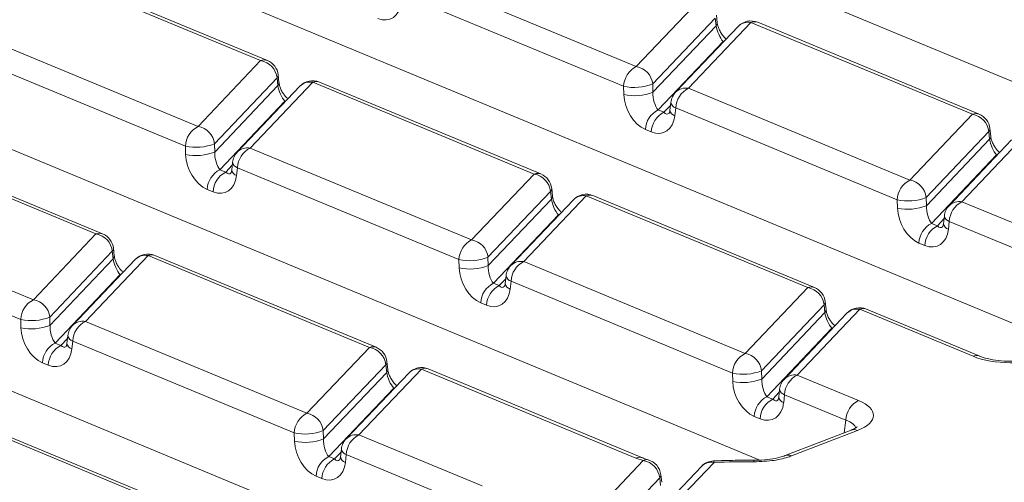
# Model space of a CAD drawing. Units: millimetres. Extents: x -987 to 11165, y -31 to 3696.
# Drawn here: x 3225 to 3344, y 1672 to 1729 of the extents above; entities that cross this region are included whole.
import ezdxf

# ---------------------------------------------------------------- set-up
doc = ezdxf.new("R2010")
doc.units = ezdxf.units.MM
doc.header["$LTSCALE"] = 10

msp = doc.modelspace()

# ---------------------------------------------------------------- linework, layer by layer
at = {"color": 7, "linetype": 'Continuous', "lineweight": 15}
for p, q in [((3388.405, 1703.064), (3263.317, 1754.968)), ((3351.836, 1688.927), (3226.748, 1740.83)), ((3253.915, 1723.57), (3227.058, 1734.714)), ((3254.729, 1723.586), (3227.872, 1734.73)), ((3272.624, 1733.985), (3299.481, 1722.841)), ((3297.944, 1720.457), (3271.087, 1731.601)), ((3299.481, 1722.841), (3307.07, 1730.825)), ((3309.059, 1728.723), (3301.47, 1720.739)), ((3313.389, 1728.203), (3305.8, 1720.219)), ((3309.16, 1727.792), (3309.059, 1728.723)), ((3309.294, 1728.161), (3309.193, 1729.092)), ((3340.246, 1717.059), (3313.389, 1728.203)), ((3341.06, 1717.075), (3314.203, 1728.219)), ((3301.501, 1719.733), (3309.16, 1727.792)), ((3311.828, 1727.716), (3304.24, 1719.732)), ((3314.48, 1675.116), (3190.179, 1726.693)), ((3219.469, 1726.73), (3246.326, 1715.586)), ((3310.008, 1725.889), (3302.126, 1717.595)), ((3310.008, 1725.889), (3310.13, 1725.929)), ((3310.068, 1725.864), (3310.008, 1725.889)), ((3244.789, 1713.202), (3217.932, 1724.346)), ((3246.326, 1715.586), (3253.915, 1723.57)), ((3255.904, 1721.468), (3248.315, 1713.484)), ((3260.234, 1720.948), (3252.645, 1712.964)), ((3256.004, 1720.537), (3255.904, 1721.468)), ((3256.139, 1720.906), (3256.038, 1721.837)), ((3287.091, 1709.804), (3260.234, 1720.948)), ((3287.905, 1709.82), (3261.048, 1720.964)), ((3248.345, 1712.478), (3256.004, 1720.537)), ((3258.673, 1720.461), (3251.085, 1712.477)), ((3297.975, 1719.452), (3297.944, 1720.457)), ((3301.47, 1720.739), (3301.501, 1719.733)), ((3305.8, 1720.219), (3332.657, 1709.075)), ((3256.853, 1718.634), (3248.971, 1710.34)), ((3256.853, 1718.634), (3256.975, 1718.674)), ((3256.913, 1718.609), (3256.853, 1718.634)), ((3302.126, 1717.595), (3302.832, 1717.302)), ((3302.832, 1717.302), (3303.622, 1718.133)), ((3303.664, 1718.497), (3303.556, 1717.549)), ((3304.263, 1717.835), (3304.156, 1716.887)), ((3331.121, 1706.691), (3304.263, 1717.835)), ((3332.657, 1709.075), (3340.246, 1717.059)), ((3301.295, 1714.918), (3300.589, 1715.211)), ((3342.235, 1714.957), (3334.646, 1706.973)), ((3342.336, 1714.026), (3342.235, 1714.957)), ((3342.47, 1714.395), (3342.369, 1715.326)), ((3334.677, 1705.967), (3342.336, 1714.026)), ((3345.004, 1713.95), (3337.416, 1705.966)), ((3346.565, 1714.437), (3338.976, 1706.453)), ((3273.255, 1662.911), (3153.61, 1712.556)), ((3233.936, 1702.549), (3207.079, 1713.693)), ((3234.75, 1702.565), (3207.893, 1713.709)), ((3244.82, 1712.197), (3244.789, 1713.202)), ((3248.315, 1713.484), (3248.345, 1712.478)), ((3252.645, 1712.964), (3279.502, 1701.82)), ((3343.185, 1712.123), (3335.302, 1703.829)), ((3343.185, 1712.123), (3343.306, 1712.163)), ((3343.244, 1712.098), (3343.185, 1712.123)), ((3248.971, 1710.34), (3249.677, 1710.047)), ((3249.677, 1710.047), (3250.467, 1710.878)), ((3250.509, 1711.242), (3250.401, 1710.294)), ((3251.108, 1710.58), (3251.001, 1709.632)), ((3277.965, 1699.436), (3251.108, 1710.58)), ((3279.502, 1701.82), (3287.091, 1709.804)), ((3248.14, 1707.663), (3247.434, 1707.956)), ((3289.315, 1707.14), (3289.214, 1708.071)), ((3289.08, 1707.702), (3281.491, 1699.718)), ((3281.522, 1698.712), (3289.181, 1706.771)), ((3291.849, 1706.695), (3284.261, 1698.711)), ((3293.41, 1707.182), (3285.821, 1699.198)), ((3289.181, 1706.771), (3289.08, 1707.702)), ((3320.267, 1696.038), (3293.41, 1707.182)), ((3321.081, 1696.054), (3294.224, 1707.198)), ((3331.151, 1705.686), (3331.121, 1706.691)), ((3334.646, 1706.973), (3334.677, 1705.967)), ((3199.49, 1705.709), (3226.347, 1694.565)), ((3338.976, 1706.453), (3362.999, 1696.485)), ((3290.029, 1704.867), (3282.147, 1696.574)), ((3290.029, 1704.867), (3290.151, 1704.908)), ((3290.089, 1704.843), (3290.029, 1704.867)), ((3336.008, 1703.536), (3336.798, 1704.367)), ((3336.84, 1704.731), (3336.732, 1703.783)), ((3224.81, 1692.181), (3197.953, 1703.325)), ((3335.302, 1703.829), (3336.008, 1703.536)), ((3337.44, 1704.069), (3337.332, 1703.121)), ((3361.462, 1694.101), (3337.44, 1704.069)), ((3226.347, 1694.565), (3233.936, 1702.549)), ((3236.16, 1699.885), (3236.059, 1700.816)), ((3334.471, 1701.152), (3333.765, 1701.445)), ((3235.925, 1700.447), (3228.336, 1692.463)), ((3228.366, 1691.457), (3236.025, 1699.516)), ((3238.694, 1699.44), (3231.105, 1691.456)), ((3240.255, 1699.927), (3232.666, 1691.943)), ((3236.025, 1699.516), (3235.925, 1700.447)), ((3267.112, 1688.783), (3240.255, 1699.927)), ((3267.926, 1688.799), (3241.069, 1699.943)), ((3277.996, 1698.431), (3277.965, 1699.436)), ((3281.491, 1699.718), (3281.522, 1698.712)), ((3285.821, 1699.198), (3312.678, 1688.054)), ((3236.874, 1697.612), (3228.992, 1689.319)), ((3236.874, 1697.612), (3236.996, 1697.653)), ((3236.934, 1697.588), (3236.874, 1697.612)), ((3282.853, 1696.281), (3283.643, 1697.112)), ((3283.685, 1697.476), (3283.577, 1696.528)), ((3282.147, 1696.574), (3282.853, 1696.281)), ((3284.284, 1696.814), (3284.177, 1695.866)), ((3311.142, 1685.67), (3284.284, 1696.814)), ((3312.678, 1688.054), (3320.267, 1696.038)), ((3281.316, 1693.897), (3280.61, 1694.19)), ((3322.256, 1693.936), (3314.667, 1685.952)), ((3322.357, 1693.005), (3322.256, 1693.936)), ((3322.491, 1693.374), (3322.39, 1694.305)), ((3341.134, 1687.733), (3327.4, 1693.432)), ((3228.336, 1692.463), (3228.366, 1691.457)), ((3314.698, 1684.946), (3322.357, 1693.005)), ((3325.025, 1692.929), (3317.437, 1684.945)), ((3326.586, 1693.416), (3318.997, 1685.432)), ((3340.32, 1687.717), (3326.586, 1693.416)), ((3224.841, 1691.176), (3224.81, 1692.181)), ((3232.666, 1691.943), (3259.523, 1680.799)), ((3323.206, 1691.101), (3315.323, 1682.808)), ((3323.206, 1691.101), (3323.327, 1691.142)), ((3323.265, 1691.077), (3323.206, 1691.101)), ((3229.698, 1689.026), (3230.488, 1689.857)), ((3230.53, 1690.221), (3230.422, 1689.273)), ((3228.992, 1689.319), (3229.698, 1689.026)), ((3231.129, 1689.559), (3231.022, 1688.611)), ((3257.986, 1678.415), (3231.129, 1689.559)), ((3259.523, 1680.799), (3267.112, 1688.783)), ((3228.161, 1686.642), (3227.455, 1686.935)), ((3269.101, 1686.681), (3261.512, 1678.697)), ((3269.202, 1685.75), (3269.101, 1686.681)), ((3269.336, 1686.119), (3269.235, 1687.05)), ((3261.543, 1677.691), (3269.202, 1685.75)), ((3271.87, 1685.674), (3264.282, 1677.69)), ((3273.431, 1686.161), (3265.842, 1678.177)), ((3299.432, 1675.373), (3273.431, 1686.161)), ((3300.245, 1675.388), (3274.245, 1686.177)), ((3311.172, 1684.665), (3311.142, 1685.67)), ((3314.667, 1685.952), (3314.698, 1684.946)), ((3318.997, 1685.432), (3326.43, 1682.348)), ((3270.05, 1683.846), (3270.172, 1683.887)), ((3270.05, 1683.846), (3262.168, 1675.553)), ((3270.11, 1683.822), (3270.05, 1683.846)), ((3315.323, 1682.808), (3316.029, 1682.515)), ((3316.029, 1682.515), (3316.819, 1683.346)), ((3316.861, 1683.71), (3316.753, 1682.762)), ((3317.461, 1683.048), (3317.353, 1682.1)), ((3324.893, 1679.964), (3317.461, 1683.048)), ((3314.492, 1680.131), (3313.786, 1680.424)), ((3324.68, 1678.429), (3324.893, 1679.964)), ((3247.133, 1667.762), (3220.276, 1678.906)), ((3247.947, 1667.778), (3221.09, 1678.922)), ((3258.017, 1677.41), (3257.986, 1678.415)), ((3261.512, 1678.697), (3261.543, 1677.691)), ((3265.842, 1678.177), (3280.781, 1671.978)), ((3325.525, 1678.756), (3317.528, 1675.664)), ((3326.305, 1678.72), (3318.308, 1675.629)), ((3262.168, 1675.553), (3262.874, 1675.26)), ((3262.874, 1675.26), (3263.664, 1676.091)), ((3263.706, 1676.455), (3263.598, 1675.507)), ((3264.305, 1675.793), (3264.198, 1674.845)), ((3279.244, 1669.594), (3264.305, 1675.793)), ((3296.435, 1670.964), (3300.331, 1675.062)), ((3300.331, 1675.062), (3299.432, 1675.373)), ((3307.372, 1674.355), (3303.612, 1670.399)), ((3308.933, 1674.842), (3305.173, 1670.886)), ((3261.337, 1672.876), (3260.631, 1673.169)), ((3302.56, 1672.426), (3302.452, 1673.347)), ((3302.32, 1672.96), (3298.748, 1669.202)), ((3302.428, 1672.036), (3302.32, 1672.96))]:
    msp.add_line(p, q, dxfattribs=at)
at = {"color": 7, "linetype": 'Continuous', "lineweight": 15, "flags": 128}
for points in [[(3325.525, 1678.756), (3325.515, 1678.752), (3325.499, 1678.745)], [(3308.933, 1674.842), (3308.89, 1674.966), (3308.849, 1675.018), (3308.84, 1675.02)]]:
    msp.add_lwpolyline(points, dxfattribs=at)
at = {"color": 7, "linetype": 'Continuous', "lineweight": 15}
for centre, radius, start, end in [((3308.796, 1728.133), 0.498, 316.80151, 2.80756), ((3313.382, 1726.24), 2.143, 67.46457, 136.45594), ((3313.068, 1726.488), 1.745, 79.40419, 135.26647), ((3313.815, 1727.232), 1.061, 68.56032, 113.67197), ((3254.341, 1722.598), 1.061, 68.56032, 113.67197), ((3253.52, 1721.205), 2.398, 6.29939, 80.53383), ((3253.907, 1721.607), 2.143, 6.16702, 67.46457), ((3300.759, 1720.33), 2.818, 116.97092, 177.4097), ((3299.087, 1720.476), 2.398, 6.29939, 80.53383), ((3255.542, 1721.809), 0.497, 316.77146, 3.27888), ((3255.641, 1720.878), 0.498, 316.80151, 2.80756), ((3260.226, 1718.985), 2.143, 67.46457, 136.45594), ((3259.913, 1719.233), 1.745, 79.40419, 135.26647), ((3260.66, 1719.976), 1.061, 68.56032, 113.67197), ((3299.249, 1726.33), 6.016, 257.47271, 291.66317), ((3299.28, 1725.325), 6.016, 257.47271, 291.66317), ((3305.793, 1718.255), 2.143, 136.45594, 173.51805), ((3305.483, 1718.49), 1.757, 79.6163, 135.05436), ((3307.078, 1717.708), 2.818, 116.97092, 177.4097), ((3303.404, 1715.084), 2.818, 116.97092, 177.4097), ((3304.372, 1717.686), 0.827, 189.48072, 254.84488), ((3304.48, 1718.634), 0.827, 189.48072, 254.84488), ((3304.11, 1714.791), 2.818, 116.97092, 177.4097), ((3340.672, 1716.088), 1.061, 68.56032, 113.67197), ((3339.852, 1714.694), 2.398, 6.29939, 80.53383), ((3340.239, 1715.096), 2.143, 6.16702, 67.46457), ((3247.604, 1713.075), 2.818, 116.97092, 177.4097), ((3245.932, 1713.221), 2.398, 6.29939, 80.53383), ((3341.873, 1715.298), 0.497, 316.77146, 3.27888), ((3341.972, 1714.367), 0.498, 316.80151, 2.80756), ((3246.094, 1719.075), 6.016, 257.47271, 291.66317), ((3252.328, 1711.235), 1.757, 79.6163, 135.05436), ((3253.923, 1710.453), 2.818, 116.97092, 177.4097), ((3246.125, 1718.07), 6.016, 257.47271, 291.66317), ((3252.638, 1711), 2.143, 136.45594, 173.51805), ((3250.249, 1707.829), 2.818, 116.97092, 177.4097), ((3251.217, 1710.431), 0.827, 189.48072, 254.84488), ((3251.325, 1711.379), 0.827, 189.48072, 254.84488), ((3250.955, 1707.536), 2.818, 116.97092, 177.4097), ((3287.517, 1708.832), 1.061, 68.56032, 113.67197), ((3286.697, 1707.439), 2.398, 6.29939, 80.53383), ((3287.084, 1707.841), 2.143, 6.16702, 67.46457), ((3333.935, 1706.564), 2.818, 116.97092, 177.4097), ((3332.263, 1706.71), 2.398, 6.29939, 80.53383), ((3288.718, 1708.043), 0.497, 316.77146, 3.27888), ((3288.817, 1707.112), 0.498, 316.80151, 2.80756), ((3293.403, 1705.219), 2.143, 67.46457, 136.45594), ((3293.089, 1705.467), 1.745, 79.40419, 135.26647), ((3293.836, 1706.21), 1.061, 68.56032, 113.67197), ((3332.425, 1712.564), 6.016, 257.47271, 291.66317), ((3332.456, 1711.559), 6.016, 257.47271, 291.66317), ((3338.969, 1704.489), 2.143, 136.45594, 173.51805), ((3338.66, 1704.724), 1.757, 79.6163, 135.05436), ((3340.254, 1703.942), 2.818, 116.97092, 177.4097), ((3337.656, 1704.868), 0.827, 189.48072, 254.84488), ((3336.58, 1701.318), 2.818, 116.97092, 177.4097), ((3337.286, 1701.025), 2.818, 116.97092, 177.4097), ((3337.548, 1703.92), 0.827, 189.48072, 254.84488), ((3234.362, 1701.577), 1.061, 68.56032, 113.67197), ((3233.541, 1700.184), 2.398, 6.29939, 80.53383), ((3233.928, 1700.586), 2.143, 6.16702, 67.46457), ((3280.78, 1699.309), 2.818, 116.97092, 177.4097), ((3279.108, 1699.455), 2.398, 6.29939, 80.53383), ((3235.563, 1700.788), 0.497, 316.77146, 3.27888), ((3235.662, 1699.857), 0.498, 316.80151, 2.80756), ((3240.247, 1697.964), 2.143, 67.46457, 136.45594), ((3239.934, 1698.212), 1.745, 79.40419, 135.26647), ((3240.681, 1698.955), 1.061, 68.56032, 113.67197), ((3279.27, 1705.309), 6.016, 257.47271, 291.66317), ((3279.301, 1704.304), 6.016, 257.47271, 291.66317), ((3285.814, 1697.234), 2.143, 136.45594, 173.51805), ((3285.504, 1697.469), 1.757, 79.6163, 135.05436), ((3287.099, 1696.687), 2.818, 116.97092, 177.4097), ((3284.501, 1697.613), 0.827, 189.48072, 254.84488), ((3283.425, 1694.063), 2.818, 116.97092, 177.4097), ((3284.131, 1693.77), 2.818, 116.97092, 177.4097), ((3284.393, 1696.665), 0.827, 189.48072, 254.84488), ((3320.693, 1695.066), 1.061, 68.56032, 113.67197), ((3319.873, 1693.673), 2.398, 6.29939, 80.53383), ((3320.26, 1694.075), 2.143, 6.16702, 67.46457), ((3227.625, 1692.054), 2.818, 116.97092, 177.4097), ((3225.953, 1692.2), 2.398, 6.29939, 80.53383), ((3321.894, 1694.277), 0.497, 316.77146, 3.27888), ((3326.579, 1691.453), 2.143, 67.46457, 136.45594), ((3326.265, 1691.701), 1.745, 79.40419, 135.26647), ((3327.012, 1692.444), 1.061, 68.56032, 113.67197), ((3226.115, 1698.054), 6.016, 257.47271, 291.66317), ((3321.993, 1693.346), 0.498, 316.80151, 2.80756), ((3226.146, 1697.049), 6.016, 257.47271, 291.66317), ((3232.659, 1689.979), 2.143, 136.45594, 173.51805), ((3232.349, 1690.214), 1.757, 79.6163, 135.05436), ((3233.944, 1689.432), 2.818, 116.97092, 177.4097), ((3231.346, 1690.357), 0.827, 189.48072, 254.84488), ((3230.27, 1686.808), 2.818, 116.97092, 177.4097), ((3230.976, 1686.515), 2.818, 116.97092, 177.4097), ((3231.238, 1689.41), 0.827, 189.48072, 254.84488), ((3267.538, 1687.811), 1.061, 68.56032, 113.67197), ((3266.718, 1686.418), 2.398, 6.29939, 80.53383), ((3267.105, 1686.82), 2.143, 6.16702, 67.46457), ((3313.956, 1685.543), 2.818, 116.97092, 177.4097), ((3312.284, 1685.689), 2.398, 6.29939, 80.53383), ((3340.747, 1686.719), 1.086, 69.7012, 113.14304), ((3268.739, 1687.022), 0.497, 316.77146, 3.27888), ((3273.424, 1684.198), 2.143, 67.46457, 136.45594), ((3268.838, 1686.091), 0.498, 316.80151, 2.80756), ((3273.11, 1684.446), 1.745, 79.40419, 135.26647), ((3273.857, 1685.189), 1.061, 68.56032, 113.67197), ((3312.446, 1691.543), 6.016, 257.47271, 291.66317), ((3318.681, 1683.703), 1.757, 79.6163, 135.05436), ((3320.275, 1682.921), 2.818, 116.97092, 177.4097), ((3312.477, 1690.538), 6.016, 257.47271, 291.66317), ((3318.99, 1683.468), 2.143, 136.45594, 173.51805), ((3316.601, 1680.297), 2.818, 116.97092, 177.4097), ((3317.569, 1682.899), 0.827, 189.48072, 254.84488), ((3317.677, 1683.847), 0.827, 189.48072, 254.84488), ((3317.307, 1680.004), 2.818, 116.97092, 177.4097), ((3327.708, 1679.837), 2.818, 116.97092, 177.4097), ((3260.801, 1678.288), 2.818, 116.97092, 177.4097), ((3259.129, 1678.433), 2.398, 6.29939, 80.53383), ((3259.291, 1684.288), 6.016, 257.47271, 291.66317), ((3265.525, 1676.448), 1.757, 79.6163, 135.05436), ((3267.12, 1675.666), 2.818, 116.97092, 177.4097), ((3325.872, 1677.777), 1.038, 65.31729, 109.49734), ((3259.322, 1683.283), 6.016, 257.47271, 291.66317), ((3265.835, 1676.213), 2.143, 136.45594, 173.51805), ((3263.446, 1673.042), 2.818, 116.97092, 177.4097), ((3264.522, 1676.591), 0.827, 189.48072, 254.84488), ((3317.876, 1674.714), 1.011, 64.72688, 111.48757), ((3264.152, 1672.749), 2.818, 116.97092, 177.4097), ((3264.414, 1675.643), 0.827, 189.48072, 254.84488), ((3299.857, 1674.403), 1.059, 67.72663, 113.704), ((3300.734, 1674.435), 0.745, 76.17597, 122.75851), ((3299.936, 1672.697), 2.398, 6.29939, 80.53383), ((3300.323, 1673.099), 2.143, 6.65396, 74.04868), ((3308.925, 1672.879), 2.143, 92.28162, 136.45594), ((3308.612, 1673.127), 1.745, 79.40419, 135.26647), ((3312.875, 1575.714), 99.206, 89.49321, 92.27733), ((3314.528, 1674.957), 0.777, 169.69916, 182.98607), ((3301.936, 1673.307), 0.517, 317.85519, 4.4634)]:
    msp.add_arc(centre, radius, start, end, dxfattribs=at)
for centre, major_axis, ratio, start_param, end_param in [((3268.254, 1732.085), (-1.439, 3.451), 0.6793459, 2.5420115, 4.0255414), ((3309.891, 1727.069), (-0.592, 1.429), 0.3264298, 0.9112177, 2.3947475), ((3256.736, 1719.814), (-0.592, 1.429), 0.3264298, 0.9112177, 2.3947475), ((3302.253, 1719.033), (-0.317, 1.654), 0.4143953, 1.0556658, 2.5391957), ((3300.724, 1718.612), (-1.439, 3.451), 0.6793459, 1.0584816, 2.5420115), ((3301.43, 1718.319), (-1.439, 3.451), 0.6793459, 2.5420115, 4.0255414), ((3302.959, 1718.74), (-0.317, 1.654), 0.4143953, 2.5391957, 3.4175371), ((3343.067, 1713.303), (-0.592, 1.429), 0.3264298, 0.9112177, 2.3947475), ((3247.569, 1711.357), (-1.439, 3.451), 0.6793459, 1.0584816, 2.5420115), ((3249.098, 1711.778), (-0.317, 1.654), 0.4143953, 1.0556658, 2.5391957), ((3248.275, 1711.064), (-1.439, 3.451), 0.6793459, 2.5420115, 4.0255414), ((3249.804, 1711.485), (-0.317, 1.654), 0.4143953, 2.5391957, 3.4175371), ((3289.912, 1706.048), (-0.592, 1.429), 0.3264298, 0.9112177, 2.3947475), ((3333.9, 1704.846), (-1.439, 3.451), 0.6793459, 1.0584816, 2.5420115), ((3335.429, 1705.267), (-0.317, 1.654), 0.4143953, 1.0556658, 2.5391957), ((3334.606, 1704.553), (-1.439, 3.451), 0.6793459, 2.5420115, 4.0255414), ((3336.136, 1704.974), (-0.317, 1.654), 0.4143953, 2.5391957, 3.4175371), ((3236.757, 1698.793), (-0.592, 1.429), 0.3264298, 0.9112177, 2.3947475), ((3280.745, 1697.591), (-1.439, 3.451), 0.6793459, 1.0584816, 2.5420115), ((3282.274, 1698.012), (-0.317, 1.654), 0.4143953, 1.0556658, 2.5391957), ((3281.451, 1697.298), (-1.439, 3.451), 0.6793459, 2.5420115, 4.0255414), ((3282.98, 1697.719), (-0.317, 1.654), 0.4143953, 2.5391957, 3.4175371), ((3323.088, 1692.282), (-0.592, 1.429), 0.3264298, 0.9112177, 2.3947475), ((3227.59, 1690.336), (-1.439, 3.451), 0.6793459, 1.0584816, 2.5420115), ((3229.119, 1690.757), (-0.317, 1.654), 0.4143953, 1.0556658, 2.5391957), ((3229.825, 1690.464), (-0.317, 1.654), 0.4143953, 2.5391957, 3.4175371), ((3228.296, 1690.043), (-1.439, 3.451), 0.6793459, 2.5420115, 4.0255414), ((3344.911, 1689.52), (6.429, -0.024), 0.403662, 3.9184239, 5.481624), ((3269.933, 1685.027), (-0.592, 1.429), 0.3264298, 0.9112177, 2.3947475), ((3313.921, 1683.825), (-1.439, 3.451), 0.6793459, 1.0584816, 2.5420115), ((3315.45, 1684.246), (-0.317, 1.654), 0.4143953, 1.0556658, 2.5391957), ((3314.627, 1683.532), (-1.439, 3.451), 0.6793459, 2.5420115, 4.0255414), ((3316.157, 1683.953), (-0.317, 1.654), 0.4143953, 2.5391957, 3.4175371), ((3321.77, 1680.574), (6.478, -0.025), 0.3975775, 5.4894772, 7.0526773), ((3321.763, 1678.61), (4.351, 0.268), 0.3925179, 0.0551447, 0.7438954), ((3260.766, 1676.57), (-1.439, 3.451), 0.6793459, 1.0584816, 2.5420115), ((3262.295, 1676.991), (-0.317, 1.654), 0.4143953, 1.0556658, 2.5391957), ((3261.472, 1676.277), (-1.439, 3.451), 0.6793459, 2.5420115, 4.0255414), ((3263.001, 1676.698), (-0.317, 1.654), 0.4143953, 2.5391957, 3.4175371)]:
    msp.add_ellipse(centre, major_axis=major_axis, ratio=ratio, start_param=start_param, end_param=end_param, dxfattribs=at)
for points, knots in [([(3310.387, 1726.199), (3310.34, 1726.234), (3310.173, 1726.359), (3309.863, 1726.735), (3309.567, 1727.231), (3309.383, 1727.694), (3309.313, 1727.998), (3309.297, 1728.133), (3309.294, 1728.161)], [0, 0, 0, 0, 0.1041398, 0.3764978, 0.5935676, 0.7830094, 0.9557062, 1, 1, 1, 1]), ([(3257.232, 1718.944), (3257.185, 1718.979), (3257.018, 1719.104), (3256.708, 1719.479), (3256.412, 1719.976), (3256.228, 1720.439), (3256.158, 1720.743), (3256.142, 1720.878), (3256.139, 1720.906)], [0, 0, 0, 0, 0.1041398, 0.3764978, 0.5935676, 0.7830094, 0.9557062, 1, 1, 1, 1]), ([(3303.556, 1717.549), (3303.544, 1717.473), (3303.516, 1717.303), (3303.457, 1717.191), (3303.461, 1717.196), (3303.462, 1717.198)], [0, 0, 0, 0, 0.3195516, 0.7144774, 1, 1, 1, 1]), ([(3343.563, 1712.433), (3343.516, 1712.468), (3343.349, 1712.593), (3343.039, 1712.968), (3342.743, 1713.465), (3342.559, 1713.928), (3342.489, 1714.232), (3342.473, 1714.367), (3342.47, 1714.395)], [0, 0, 0, 0, 0.1041398, 0.3764978, 0.5935676, 0.7830094, 0.9557062, 1, 1, 1, 1]), ([(3250.401, 1710.294), (3250.389, 1710.218), (3250.361, 1710.047), (3250.302, 1709.935), (3250.306, 1709.941), (3250.307, 1709.943)], [0, 0, 0, 0, 0.3195516, 0.7144774, 1, 1, 1, 1]), ([(3290.408, 1705.178), (3290.361, 1705.213), (3290.194, 1705.338), (3289.884, 1705.713), (3289.588, 1706.21), (3289.404, 1706.673), (3289.334, 1706.977), (3289.318, 1707.112), (3289.315, 1707.14)], [0, 0, 0, 0, 0.1041398, 0.3764978, 0.5935676, 0.7830094, 0.9557062, 1, 1, 1, 1]), ([(3336.732, 1703.783), (3336.72, 1703.707), (3336.692, 1703.536), (3336.633, 1703.424), (3336.637, 1703.43), (3336.638, 1703.432)], [0, 0, 0, 0, 0.3195516, 0.7144774, 1, 1, 1, 1]), ([(3237.253, 1697.923), (3237.206, 1697.958), (3237.039, 1698.083), (3236.728, 1698.458), (3236.433, 1698.955), (3236.249, 1699.418), (3236.179, 1699.722), (3236.163, 1699.857), (3236.16, 1699.885)], [0, 0, 0, 0, 0.1041398, 0.3764978, 0.5935676, 0.7830094, 0.9557062, 1, 1, 1, 1]), ([(3283.577, 1696.528), (3283.565, 1696.452), (3283.537, 1696.281), (3283.478, 1696.169), (3283.482, 1696.175), (3283.483, 1696.177)], [0, 0, 0, 0, 0.3195516, 0.7144774, 1, 1, 1, 1]), ([(3323.584, 1691.412), (3323.537, 1691.447), (3323.37, 1691.572), (3323.06, 1691.947), (3322.764, 1692.444), (3322.58, 1692.907), (3322.51, 1693.211), (3322.494, 1693.346), (3322.491, 1693.374)], [0, 0, 0, 0, 0.1041398, 0.3764978, 0.5935676, 0.7830094, 0.9557062, 1, 1, 1, 1]), ([(3230.422, 1689.273), (3230.41, 1689.197), (3230.382, 1689.026), (3230.323, 1688.914), (3230.327, 1688.92), (3230.328, 1688.922)], [0, 0, 0, 0, 0.3195516, 0.7144774, 1, 1, 1, 1]), ([(3348.596, 1687.674), (3348.434, 1687.617), (3347.976, 1687.454), (3346.96, 1687.232), (3345.579, 1687.092), (3344.095, 1687.104), (3342.687, 1687.272), (3341.695, 1687.516), (3341.266, 1687.682), (3341.134, 1687.733)], [0, 0, 0, 0, 0.0871971, 0.2467947, 0.4133534, 0.5845308, 0.7565335, 0.9250036, 1, 1, 1, 1]), ([(3270.429, 1684.157), (3270.382, 1684.192), (3270.215, 1684.317), (3269.905, 1684.692), (3269.609, 1685.189), (3269.425, 1685.652), (3269.355, 1685.956), (3269.339, 1686.091), (3269.336, 1686.119)], [0, 0, 0, 0, 0.10413976, 0.37649784, 0.59356756, 0.78300935, 0.95570622, 1, 1, 1, 1]), ([(3316.753, 1682.762), (3316.741, 1682.686), (3316.713, 1682.515), (3316.654, 1682.403), (3316.658, 1682.409), (3316.659, 1682.411)], [0, 0, 0, 0, 0.3195516, 0.7144774, 1, 1, 1, 1]), ([(3326.249, 1679.128), (3326.255, 1679.138), (3326.289, 1679.186), (3326.078, 1678.986), (3325.702, 1678.829), (3325.525, 1678.756)], [0, 0, 0, 0, 0.1184522, 0.5852653, 1, 1, 1, 1]), ([(3318.308, 1675.629), (3318.222, 1675.596), (3317.613, 1675.37), (3316.152, 1675.004), (3314.591, 1674.947), (3313.752, 1674.916)], [0, 0, 0, 0, 0.0709998, 0.5005998, 1, 1, 1, 1]), ([(3317.501, 1675.668), (3317.306, 1675.594), (3316.831, 1675.415), (3315.717, 1675.201), (3314.622, 1675.089), (3313.951, 1675.105), (3313.764, 1675.109)], [0, 0, 0, 0, 0.2188852, 0.5330936, 0.8699401, 1, 1, 1, 1]), ([(3263.598, 1675.507), (3263.586, 1675.431), (3263.558, 1675.26), (3263.499, 1675.148), (3263.503, 1675.154), (3263.504, 1675.156)], [0, 0, 0, 0, 0.3195516, 0.7144774, 1, 1, 1, 1]), ([(3300.937, 1675.169), (3300.838, 1675.192), (3300.486, 1675.273), (3300.259, 1675.378), (3300.096, 1675.454)], [0, 0, 0, 0, 0.2815807, 1, 1, 1, 1]), ([(3313.764, 1675.096), (3313.004, 1675.098), (3311.36, 1675.104), (3309.722, 1675.049), (3308.84, 1675.02)], [0, 0, 0, 0, 0.4618285, 1, 1, 1, 1])]:
    msp.add_open_spline(points, degree=3, knots=knots, dxfattribs=at)

doc.saveas('drawing.dxf')
